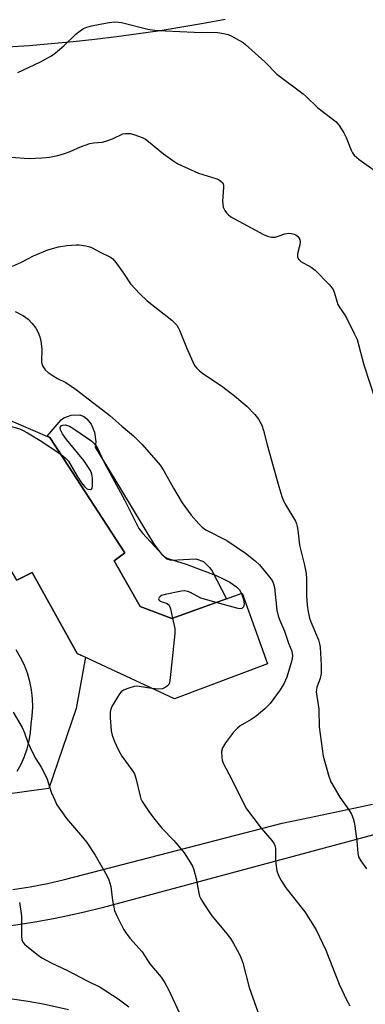
# Model space of a CAD drawing. Units: inches. Extents: x 1261768 to 1267768, y 557451 to 561451.
# Drawn here: x 1266228 to 1266330, y 558967 to 559256 of the extents above; entities that cross this region are included whole.
import ezdxf

# ---------------------------------------------------------------- set-up
doc = ezdxf.new("R2010")
doc.units = ezdxf.units.IN
doc.header["$MEASUREMENT"] = 0
for name, color, linetype in [('BLDG-Footprint', 5, 'Continuous'), ('CULTRL-Pad', 6, 'Continuous'), ('NTRL-Pasture Land', 2, 'Continuous'), ('TRANS-Driveway', 251, 'Continuous'), ('TRANS-Road', 130, 'Continuous'), ('Undefined', 1, 'Continuous')]:
    doc.layers.add(name, color=color, linetype=linetype)

msp = doc.modelspace()

# ---------------------------------------------------------------- linework, layer by layer
at = {"layer": 'BLDG-Footprint', "elevation": 528.03}
msp.add_lwpolyline([(1266255.81, 559097.14), (1266263.49, 559083.82), (1266272.73, 559080.29), (1266293.37, 559087.7), (1266300.78, 559066.94), (1266273.54, 559056.67), (1266245.02, 559069.98), (1266231.75, 559093.76), (1266227.23, 559091.54), (1266219.32, 559104.85), (1266202.99, 559112.9), (1266216.92, 559141.94), (1266236.97, 559133.37), (1266259, 559099.57)], close=True, dxfattribs=at)
at = {"layer": 'CULTRL-Pad'}
msp.add_lwpolyline([(1266271.23, 559097.74), (1266272.6, 559097.38), (1266279.83, 559097.82), (1266282.07, 559096.95), (1266283.92, 559095.18), (1266284.59, 559094.13), (1266288.77, 559086.05), (1266272.73, 559080.29), (1266263.49, 559083.82), (1266255.81, 559097.14), (1266259, 559099.57), (1266236.97, 559133.37), (1266236.15, 559133.72), (1266240.25, 559138.51), (1266241.1, 559139.18), (1266243.21, 559139.88), (1266245.74, 559140), (1266246.97, 559139.52), (1266247.82, 559138.89), (1266249.06, 559137.29), (1266250.07, 559134.9), (1266250.43, 559132.05), (1266250.25, 559130.57), (1266257.65, 559118.33), (1266267.4, 559102.29), (1266269.67, 559099.12)], close=True, dxfattribs=at)
at = {"layer": 'NTRL-Pasture Land'}
msp.add_polyline3d([(1266288.35, 559255.96, 0), (1266282.02, 559254.8, 0), (1266275.67, 559253.71, 0), (1266269.31, 559252.7, 0), (1266262.94, 559251.77, 0), (1266256.55, 559250.92, 0), (1266250.16, 559250.15, 0), (1266243.76, 559249.46, 0), (1266237.35, 559248.85, 0), (1266230.93, 559248.31, 0), (1266224.5, 559247.86, 0)], dxfattribs=at)
at = {"layer": 'TRANS-Driveway'}
for points in [[(1266227.23, 559091.54), (1266231.75, 559093.76), (1266245.02, 559069.98), (1266247.38, 559068.88), (1266244.64, 559053.86), (1266236.61, 559030.39), (1266232.21, 559029.79), (1266220.89, 559028.23)], [(1266227.34, 559035.43), (1266228.53, 559037.54), (1266229.52, 559039.76), (1266230.31, 559042.05), (1266230.9, 559044.41), (1266231.28, 559046.81), (1266231.45, 559049.23), (1266231.79, 559051.74), (1266231.93, 559054.26), (1266231.86, 559056.8), (1266231.57, 559059.31), (1266231.07, 559061.79), (1266230.37, 559064.22), (1266229.47, 559066.58), (1266228.37, 559068.86), (1266227.09, 559071.05)]]:
    msp.add_lwpolyline(points, dxfattribs=at)
at = {"layer": 'TRANS-Road'}
for points in [[(1266424.48, 559041.61, 0), (1266252.29, 558995.38, 0), (1266247.54, 558994.21, 0), (1266242.77, 558993.13, 0), (1266237.98, 558992.15, 0), (1266233.17, 558991.26, 0), (1266228.34, 558990.47, 0), (1266223.5, 558989.78, 0)], [(1266226.12, 559000.77, 0), (1266231.21, 559001.55, 0), (1266236.26, 559002.53, 0), (1266241.27, 559003.7, 0), (1266305.13, 559020.19, 0), (1266313.12, 559021.87, 0), (1266326.11, 559024.59, 0), (1266331.65, 559025.76, 0)]]:
    msp.add_polyline3d(points, dxfattribs=at)
at = {"layer": 'Undefined'}
for points, elevation in [([(1266227.55, 559240.47), (1266234, 559243.51), (1266237.41, 559245.34), (1266238.61, 559246.2), (1266241.08, 559248.32), (1266244.55, 559251.66), (1266245.88, 559252.71), (1266246.82, 559253.32), (1266247.82, 559253.77), (1266249.2, 559254.18), (1266253.81, 559255.07), (1266255.79, 559255.28), (1266257.14, 559255.26), (1266257.96, 559255.16), (1266265.74, 559253.2), (1266267.75, 559252.85), (1266270.88, 559252.65), (1266279.35, 559252.29), (1266286.2, 559252.16), (1266287.91, 559251.94), (1266289.28, 559251.6), (1266290.35, 559251.12), (1266292.41, 559249.97), (1266293.66, 559249.21), (1266294.36, 559248.68), (1266300.04, 559243.54), (1266303.55, 559239.97), (1266311.29, 559234.16), (1266312.14, 559233.42), (1266315.62, 559230.06), (1266320.97, 559226), (1266321.89, 559224.91), (1266323.25, 559222.73), (1266323.86, 559221.42), (1266325.38, 559217.64), (1266325.79, 559216.88), (1266326.28, 559216.24), (1266327.7, 559214.91), (1266332.76, 559211.31)], 520), ([(1266220.01, 559215.97), (1266230.88, 559215.22), (1266234.59, 559215.4), (1266236.86, 559215.61), (1266239.33, 559216.11), (1266241.29, 559216.69), (1266242.96, 559217.31), (1266245.93, 559218.65), (1266248.68, 559219.61), (1266249.79, 559219.85), (1266252.3, 559220.04), (1266253.41, 559220.3), (1266255.32, 559221.03), (1266258.33, 559222.46), (1266259.12, 559222.6), (1266260.52, 559222.52), (1266261.63, 559222.28), (1266263, 559221.82), (1266264.04, 559221.38), (1266264.99, 559220.85), (1266265.94, 559220.16), (1266270.28, 559216.62), (1266273.05, 559214.6), (1266274.51, 559213.7), (1266280.59, 559210.9), (1266285.68, 559209.35), (1266286.49, 559209.02), (1266287.16, 559208.6), (1266287.69, 559208.08), (1266287.92, 559207.43), (1266287.93, 559206.71), (1266287.66, 559202.69), (1266287.67, 559201.82), (1266287.82, 559200.99), (1266288.27, 559199.95), (1266288.74, 559199.24), (1266289.36, 559198.65), (1266290.1, 559198.15), (1266299.61, 559192.94), (1266300.86, 559192.4), (1266301.97, 559192.19), (1266303.1, 559192.19), (1266303.93, 559192.42), (1266305.86, 559193.14), (1266307, 559193.27), (1266307.85, 559193.2), (1266308.67, 559193.02), (1266309.15, 559192.79), (1266309.74, 559192.3), (1266310.06, 559191.91), (1266310.28, 559191.47), (1266310.39, 559190.75), (1266310.27, 559189.89), (1266309.62, 559187.26), (1266309.6, 559186.43), (1266309.76, 559185.98), (1266310.02, 559185.58), (1266310.64, 559185.05), (1266313.64, 559183.35), (1266314.79, 559182.5), (1266319.04, 559178.13), (1266320.09, 559176.79), (1266320.51, 559175.76), (1266321.15, 559173.36), (1266321.5, 559172.35), (1266322.05, 559171.38), (1266323.44, 559169.41), (1266324.01, 559168.44), (1266326.39, 559163.72), (1266327.11, 559162.11), (1266329.05, 559154.67), (1266332.4, 559144.56)], 522), ([(1266226.03, 559183.61), (1266228.6, 559184.77), (1266232.12, 559186.66), (1266236.37, 559188.44), (1266239.53, 559189.27), (1266241.91, 559189.68), (1266243.31, 559189.84), (1266244.72, 559189.91), (1266245.57, 559189.87), (1266247.56, 559189.56), (1266248.67, 559189.3), (1266249.37, 559189.01), (1266251.68, 559187.78), (1266254.73, 559186.32), (1266255.39, 559185.82), (1266256.32, 559184.73), (1266258.37, 559181.88), (1266260.64, 559178.44), (1266263.4, 559175.48), (1266265.49, 559173.47), (1266272.73, 559167.79), (1266273.56, 559167.05), (1266274.22, 559166.3), (1266274.65, 559165.63), (1266275.03, 559164.83), (1266277.03, 559159.82), (1266278.88, 559155.53), (1266279.43, 559154.52), (1266280.12, 559153.67), (1266280.9, 559152.89), (1266281.75, 559152.22), (1266287.72, 559148.27), (1266291.15, 559145.55), (1266294.81, 559142.44), (1266297.1, 559140.14), (1266298.21, 559138.79), (1266299.12, 559136.99), (1266299.67, 559135.44), (1266300.75, 559131.24), (1266304.12, 559119.04), (1266305.06, 559116.07), (1266305.45, 559115.03), (1266306.19, 559113.52), (1266308.99, 559108.79), (1266309.31, 559108.04), (1266309.54, 559107.26), (1266309.74, 559106.15), (1266310.24, 559101.79), (1266311.71, 559095.95), (1266312.12, 559093.45), (1266312.28, 559091.76), (1266312.22, 559088.66), (1266312.28, 559086.98), (1266312.49, 559084.2), (1266312.77, 559082.27), (1266313.19, 559080.37), (1266313.53, 559079.28), (1266315.81, 559073.99), (1266316.12, 559072.87), (1266316.26, 559071.9), (1266316.61, 559066.6), (1266316.58, 559064.13), (1266316.27, 559062.7), (1266315.28, 559060.15), (1266315.15, 559059.35), (1266315.14, 559058.8), (1266315.92, 559053.71), (1266315.98, 559048.52), (1266317.15, 559039.88), (1266318.7, 559034.29), (1266319.38, 559032.38), (1266322.07, 559027.81), (1266324.91, 559023.82), (1266325.43, 559022.84), (1266325.95, 559021.57), (1266326.27, 559020.5), (1266326.48, 559019.35), (1266327.05, 559014.95), (1266327.28, 559011.39), (1266327.39, 559010.82), (1266327.64, 559010.12), (1266328.2, 559009.15), (1266329.91, 559006.78)], 524), ([(1266226.79, 559170.38), (1266229.27, 559169.05), (1266230.64, 559168.07), (1266231.8, 559166.81), (1266232.84, 559165.44), (1266233.49, 559164.22), (1266234.02, 559162.95), (1266234.33, 559161.6), (1266234.59, 559159.38), (1266234.52, 559155.43), (1266234.83, 559154.38), (1266235.58, 559153.21), (1266236.46, 559152.45), (1266237.94, 559151.46), (1266239.21, 559150.7), (1266241.66, 559149.48), (1266244.73, 559147.37), (1266254.51, 559139.85), (1266258.06, 559136.74), (1266261.52, 559133.85), (1266263.92, 559131.45), (1266268.18, 559126.63), (1266269.29, 559125.26), (1266270.41, 559123.56), (1266273.2, 559118.47), (1266275.8, 559114.18), (1266278.42, 559110.59), (1266280.64, 559108), (1266281.64, 559107.07), (1266282.69, 559106.29), (1266288.93, 559103.15), (1266294.33, 559099.47), (1266297.2, 559097.14), (1266298.46, 559095.98), (1266301.13, 559092.81), (1266302.15, 559091.38), (1266302.56, 559090.46), (1266302.84, 559089.4), (1266303.58, 559082.74), (1266303.92, 559081.07), (1266304.31, 559079.99), (1266305.77, 559076.6), (1266307.01, 559073.07), (1266307.99, 559070.71), (1266308.11, 559069.37), (1266308.03, 559068.51), (1266307.84, 559067.65), (1266306.47, 559063.07), (1266305.74, 559061.28), (1266304.58, 559059.38), (1266301.57, 559055.31), (1266300.07, 559053.75), (1266297.46, 559051.61), (1266296.05, 559050.64), (1266292.83, 559048.76), (1266292, 559048.14), (1266290.88, 559046.91), (1266288.49, 559043.82), (1266287.64, 559042.33), (1266287.33, 559041.27), (1266287.42, 559039.53), (1266287.56, 559038.66), (1266287.81, 559037.82), (1266290.23, 559033.22), (1266293.17, 559027.24), (1266294.7, 559024.42), (1266298.99, 559018.76), (1266302.12, 559015.14), (1266302.78, 559014.17), (1266302.99, 559013.68), (1266303.14, 559012.89), (1266303.14, 559009.54), (1266303.23, 559008.41), (1266303.59, 559006.19), (1266304, 559004.86), (1266304.81, 559003.39), (1266306.22, 559001.26), (1266311.77, 558994.23), (1266315.11, 558988.97), (1266317.98, 558983.01), (1266321.86, 558973.02), (1266324.12, 558968.21), (1266324.94, 558966.65)], 526), ([(1266215.64, 559139.28), (1266216.52, 559139.45), (1266217.63, 559139.5), (1266219.02, 559139.44), (1266219.82, 559139.3), (1266221.02, 559138.82), (1266223.04, 559137.67), (1266224.33, 559137.08), (1266225.66, 559136.59), (1266228.06, 559135.89), (1266228.96, 559135.52), (1266230.44, 559134.72), (1266234.64, 559132.15), (1266240.24, 559128.36)], 528), ([(1266240.24, 559128.36), (1266241.47, 559127.43), (1266242.38, 559126.41), (1266244.99, 559122.04), (1266246.28, 559120.07), (1266247.1, 559118.97), (1266247.68, 559118.45), (1266248.14, 559118.22), (1266248.81, 559118.08), (1266249.15, 559118.18), (1266249.35, 559118.49), (1266249.47, 559119.2), (1266249.46, 559121.47), (1266249.28, 559122.59), (1266248.85, 559123.64), (1266247.93, 559125.16), (1266246.93, 559126.61), (1266241.8, 559132.78), (1266240.7, 559134.46), (1266240.06, 559135.66), (1266239.95, 559136.31), (1266240.21, 559136.76), (1266240.79, 559137.02), (1266241.5, 559137.04), (1266242.69, 559136.65), (1266243.95, 559135.93), (1266249.23, 559132.26), (1266249.89, 559131.7), (1266250.46, 559131.04), (1266251.07, 559130.04), (1266252.89, 559126.06), (1266258.89, 559115.12), (1266263.11, 559106.69), (1266264.14, 559105.32), (1266270.15, 559098.81), (1266270.78, 559098.27), (1266271.53, 559097.87), (1266276.92, 559096.22), (1266285.74, 559092.86), (1266287.8, 559091.95), (1266289.8, 559090.89), (1266291.73, 559089.6), (1266292.64, 559088.64), (1266293.22, 559087.65)], 528), ([(1266285.78, 559084.97), (1266281.26, 559086.28), (1266278.2, 559087.88), (1266277.46, 559088.2), (1266276.95, 559088.33), (1266276.42, 559088.35), (1266275.61, 559088.25), (1266270.81, 559087.35), (1266269.75, 559087.03), (1266269.33, 559086.76), (1266269.03, 559086.4), (1266268.88, 559086.03), (1266268.96, 559085.7), (1266269.24, 559085.44), (1266269.65, 559085.23), (1266271.37, 559084.62), (1266271.93, 559084.16), (1266272.36, 559083.15), (1266272.99, 559080.38)], 528), ([(1266293.22, 559087.65), (1266293.76, 559085.83), (1266293.95, 559084.46), (1266293.78, 559083.73), (1266293.5, 559083.35), (1266293.32, 559083.23), (1266292.61, 559083.15), (1266291.79, 559083.31), (1266285.78, 559084.97)], 528), ([(1266272.99, 559080.38), (1266273.61, 559077.32), (1266273.66, 559075.86), (1266272.29, 559062.86), (1266272.04, 559061.43), (1266271.82, 559060.93), (1266271.48, 559060.51), (1266270.8, 559060.01), (1266270.03, 559059.67), (1266268.87, 559059.57), (1266266.91, 559059.77)], 528), ([(1266266.91, 559059.77), (1266263.13, 559060.35), (1266262.29, 559060.37), (1266261.74, 559060.29), (1266259.83, 559059.76), (1266258.54, 559059.24), (1266257.89, 559058.77), (1266257.37, 559058.12), (1266255.17, 559054.41), (1266254.83, 559053.64), (1266254.67, 559052.82), (1266254.7, 559051.1), (1266254.99, 559047.33), (1266255.28, 559046), (1266255.93, 559044.17), (1266257.19, 559041.48), (1266258.03, 559039.92), (1266261.03, 559035.89), (1266261.77, 559034.69), (1266262.21, 559033.38), (1266263.41, 559028.14), (1266263.69, 559027.34), (1266264.08, 559026.57), (1266265.98, 559023.65), (1266267.36, 559021.81), (1266269.89, 559018.68), (1266273.22, 559015.22), (1266274.52, 559013.72), (1266276.32, 559011.48), (1266278.26, 559008.62), (1266278.83, 559007.63), (1266279.23, 559006.55), (1266279.84, 559003.95), (1266280.68, 558999.64), (1266280.91, 558998.8), (1266281.25, 558998), (1266282.33, 558996.23), (1266284.48, 558993.01), (1266288.53, 558988.22), (1266289.92, 558986.38), (1266290.85, 558984.92), (1266292.4, 558982.13), (1266293, 558980.82), (1266293.59, 558979.2), (1266295.48, 558971.98), (1266298.54, 558963.17)], 528), ([(1266228.07, 558996.93), (1266228.48, 558994.36), (1266228.63, 558992.92), (1266228.63, 558987), (1266228.76, 558986.14), (1266229.06, 558985.34), (1266229.55, 558984.69), (1266230.17, 558984.11), (1266233.51, 558981.53), (1266234.64, 558980.75), (1266237.37, 558979.23), (1266242.16, 558977.03), (1266247.92, 558973.97), (1266251.7, 558972.13), (1266257, 558968.64), (1266260.15, 558966.31)], 532), ([(1266222.53, 558969.22), (1266230.55, 558968.05), (1266235.03, 558967.19), (1266242.4, 558965.53)], 534)]:
    msp.add_lwpolyline(points, dxfattribs=dict(at, elevation=elevation))
msp.add_polyline3d([(1266226.18, 559052.8, 530), (1266228.85, 559048.27, 530), (1266229.47, 559046.76, 530), (1266230.47, 559043.9, 530), (1266231.87, 559040.96, 530), (1266232.82, 559039.11, 530), (1266234.41, 559036.69, 530), (1266235.61, 559034.44, 530), (1266236.14, 559033.11, 530), (1266237.39, 559029.3, 530), (1266238.39, 559026.93, 530), (1266239.03, 559025.65, 530), (1266241.8, 559021.58, 530), (1266246.56, 559016.15, 530), (1266247.79, 559014.57, 530), (1266250.26, 559010.84, 530), (1266253.66, 559004.9, 530), (1266254.24, 559003.57, 530), (1266254.84, 559001.66, 530), (1266255.34, 558997.52, 530), (1266255.97, 558994.65, 530), (1266256.63, 558993.05, 530), (1266258.54, 558989.12, 530), (1266259.31, 558987.91, 530), (1266260.4, 558986.51, 530), (1266264.03, 558982.47, 530), (1266266.31, 558978.97, 530), (1266269.58, 558975.02, 530), (1266270.73, 558973.37, 530), (1266271.7, 558971.6, 530), (1266275.55, 558963.25, 530)], dxfattribs=at)

doc.saveas('drawing.dxf')
